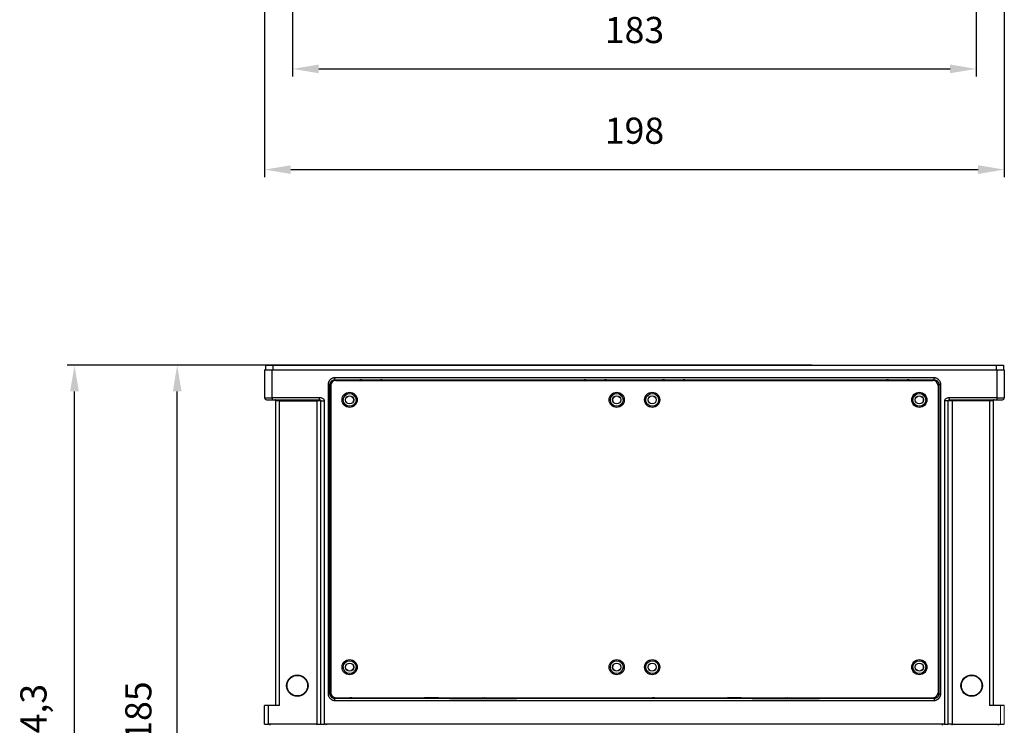
# Model space of a CAD drawing. Units: millimetres. Extents: x -2 to 490, y 38 to 858.
# Drawn here: x -2 to 262, y 136 to 325 of the extents above; entities that cross this region are included whole.
import ezdxf

# ---------------------------------------------------------------- set-up
doc = ezdxf.new("R2010")
doc.units = ezdxf.units.MM
doc.header["$PDSIZE"] = -1
doc.dimstyles.new('ISO-25', dxfattribs={"dimtxt": 2.5, "dimasz": 2.5, "dimexe": 1.25, "dimexo": 0.625, "dimtad": 1, "dimtxsty": 'Standard', "dimcen": 2.5, "dimadec": 0, "dimazin": 0, "dimtfac": 1, "dimtmove": 0, "dimatfit": 3, "dimfxl": 1, "dimarcsym": 0})

# ---------------------------------------------------------------- blocks, each defined once
blk = doc.blocks.new('*D3')
at = {"color": 0, "lineweight": -2, "transparency": 16777216}
for p, q in [((71.32, 339.83), (71.32, 310)), ((254.32, 339.83), (254.32, 310)), ((78.32, 312), (247.32, 312))]:
    blk.add_line(p, q, dxfattribs=at)
at = {"color": 0, "transparency": 16777216}
for points in [[(78.32, 313.17), (78.32, 310.84), (71.32, 312)], [(247.32, 313.17), (247.32, 310.84), (254.32, 312)]]:
    blk.add_solid(points, dxfattribs=at)
at = {"layer": 'Defpoints', "color": 0, "transparency": 16777216}
for p in [(71.32, 339.85), (254.32, 339.85), (254.32, 312)]:
    blk.add_point(p, dxfattribs=at)
at = {"color": 0, "transparency": 16777216, "insert": (162.82, 321.5), "char_height": 7, "attachment_point": 5}
blk.add_mtext('183', dxfattribs=at)
blk = doc.blocks.new('*D4')
at = {"color": 0, "lineweight": -2, "transparency": 16777216}
for p, q in [((63.82, 334.33), (63.82, 283.06)), ((261.82, 334.33), (261.82, 283.06)), ((70.82, 285.06), (254.82, 285.06))]:
    blk.add_line(p, q, dxfattribs=at)
at = {"color": 0, "transparency": 16777216}
for points in [[(70.82, 286.22), (70.82, 283.89), (63.82, 285.06)], [(254.82, 286.22), (254.82, 283.89), (261.82, 285.06)]]:
    blk.add_solid(points, dxfattribs=at)
at = {"layer": 'Defpoints', "color": 0, "transparency": 16777216}
for p in [(63.82, 334.35), (261.82, 334.35), (261.82, 285.06)]:
    blk.add_point(p, dxfattribs=at)
at = {"color": 0, "transparency": 16777216, "insert": (162.82, 294.56), "char_height": 7, "attachment_point": 5}
blk.add_mtext('198', dxfattribs=at)
blk = doc.blocks.new('*D6')
at = {"color": 0, "lineweight": -2, "transparency": 16777216}
for p, q in [((129.05, 232.72), (38.42, 232.72)), ((40.42, 54.72), (40.42, 225.72)), ((129.05, 47.72), (38.42, 47.72))]:
    blk.add_line(p, q, dxfattribs=at)
at = {"color": 0, "transparency": 16777216}
for points in [[(39.25, 225.72), (41.59, 225.72), (40.42, 232.72)], [(39.25, 54.72), (41.59, 54.72), (40.42, 47.72)]]:
    blk.add_solid(points, dxfattribs=at)
at = {"layer": 'Defpoints', "color": 0, "transparency": 16777216}
for p in [(40.42, 232.72), (129.07, 232.72), (129.07, 47.72)]:
    blk.add_point(p, dxfattribs=at)
at = {"color": 0, "transparency": 16777216, "insert": (30.92, 140.22), "char_height": 7, "attachment_point": 5, "rotation": 90}
blk.add_mtext('185', dxfattribs=at)
blk = doc.blocks.new('*D7')
at = {"color": 0, "lineweight": -2, "transparency": 16777216}
for p, q in [((210.26, 232.72), (10.93, 232.72)), ((12.93, 45.42), (12.93, 225.72)), ((210.26, 38.42), (10.93, 38.42))]:
    blk.add_line(p, q, dxfattribs=at)
at = {"color": 0, "transparency": 16777216}
for points in [[(11.77, 225.72), (14.1, 225.72), (12.93, 232.72)], [(11.77, 45.42), (14.1, 45.42), (12.93, 38.42)]]:
    blk.add_solid(points, dxfattribs=at)
at = {"layer": 'Defpoints', "color": 0, "transparency": 16777216}
for p in [(12.93, 232.72), (210.28, 232.72), (210.28, 38.42)]:
    blk.add_point(p, dxfattribs=at)
at = {"color": 0, "transparency": 16777216, "insert": (2.85, 135.57), "char_height": 7, "attachment_point": 5, "rotation": 90}
blk.add_mtext('194,3', dxfattribs=at)

msp = doc.modelspace()

# ---------------------------------------------------------------- linework, layer by layer
at = {"linetype": 'Continuous', "lineweight": 25}
for p, q in [((64.02, 232.72), (64.02, 231.52)), ((64.02, 232.72), (66.02, 232.72)), ((66.02, 232.72), (66.02, 231.52)), ((66.02, 232.72), (259.62, 232.72)), ((259.62, 232.72), (259.62, 231.52)), ((259.62, 232.72), (261.62, 232.72)), ((261.62, 232.72), (261.62, 231.52)), ((63.82, 231.52), (65.82, 231.52)), ((63.82, 231.52), (63.82, 224.02)), ((65.82, 224.02), (65.82, 231.52)), ((65.82, 231.52), (259.82, 231.52)), ((243.02, 229.36), (82.62, 229.36)), ((259.82, 231.52), (259.82, 224.02)), ((259.82, 231.52), (261.82, 231.52)), ((261.82, 231.52), (261.82, 224.02)), ((80.82, 227.56), (80.82, 144.87)), ((81.32, 144.87), (81.32, 227.56)), ((81.55, 227.33), (81.32, 227.56)), ((81.55, 227.33), (81.55, 145.1)), ((82.62, 228.86), (243.02, 228.86)), ((82.85, 228.63), (242.78, 228.63)), ((89.32, 228.84), (89.32, 228.82)), ((89.82, 228.84), (94.82, 228.84)), ((89.82, 228.82), (89.82, 228.84)), ((89.82, 228.82), (94.82, 228.82)), ((94.82, 228.84), (94.82, 228.82)), ((95.32, 228.82), (95.32, 228.84)), ((149.32, 228.84), (149.32, 228.82)), ((149.82, 228.84), (154.82, 228.84)), ((149.82, 228.82), (149.82, 228.84)), ((149.82, 228.82), (154.82, 228.82)), ((154.82, 228.84), (154.82, 228.82)), ((155.32, 228.82), (155.32, 228.84)), ((170.32, 228.84), (170.32, 228.82)), ((170.82, 228.84), (175.82, 228.84)), ((170.82, 228.82), (170.82, 228.84)), ((170.82, 228.82), (175.82, 228.82)), ((175.82, 228.84), (175.82, 228.82)), ((176.32, 228.82), (176.32, 228.84)), ((230.32, 228.84), (230.32, 228.82)), ((230.82, 228.84), (235.82, 228.84)), ((230.82, 228.82), (230.82, 228.84)), ((230.82, 228.82), (235.82, 228.82)), ((235.82, 228.84), (235.82, 228.82)), ((236.32, 228.82), (236.32, 228.84)), ((243.02, 228.86), (242.78, 228.63)), ((244.32, 227.56), (244.09, 227.33)), ((244.09, 227.33), (244.09, 145.1)), ((244.32, 227.56), (244.32, 144.87)), ((244.82, 144.87), (244.82, 227.56)), ((63.82, 224.02), (65.82, 224.02)), ((78.52, 224.02), (65.82, 224.02)), ((65.82, 224.02), (65.82, 223.52)), ((65.82, 223.52), (78.52, 223.52)), ((66.81, 223.18), (66.81, 223.24)), ((67.82, 223.22), (66.82, 223.22)), ((66.82, 141.72), (66.82, 223.22)), ((67.82, 223.52), (67.82, 223.22)), ((67.82, 223.22), (77.82, 223.22)), ((67.82, 141.72), (67.82, 223.22)), ((77.82, 223.52), (77.82, 223.22)), ((78.82, 223.22), (77.82, 223.22)), ((77.82, 223.22), (77.82, 136.72)), ((78.82, 223.22), (78.82, 136.72)), ((79.82, 136.72), (79.82, 223.22)), ((245.82, 223.22), (245.82, 136.72)), ((246.82, 136.72), (246.82, 223.22)), ((247.82, 223.22), (246.82, 223.22)), ((259.82, 224.02), (247.12, 224.02)), ((247.12, 223.52), (259.82, 223.52)), ((247.82, 223.52), (247.82, 223.22)), ((247.82, 223.22), (247.82, 136.72)), ((257.82, 223.52), (257.82, 223.22)), ((258.82, 223.22), (257.82, 223.22)), ((257.82, 223.22), (257.82, 141.72)), ((258.82, 223.22), (258.82, 141.72)), ((259.57, 223.52), (259.64, 223.52)), ((259.82, 224.02), (259.82, 223.52)), ((259.82, 224.02), (261.82, 224.02)), ((81.32, 144.87), (81.55, 145.1)), ((244.32, 144.87), (244.09, 145.1)), ((243.02, 143.57), (82.62, 143.57)), ((82.62, 143.07), (243.02, 143.07)), ((82.85, 143.8), (105.81, 143.8)), ((89.94, 143.65), (86.6, 143.73)), ((87.19, 143.74), (105.81, 143.8)), ((87.19, 143.71), (87.19, 143.74)), ((122.12, 143.75), (91.23, 143.64)), ((105.8, 143.69), (105.81, 143.8)), ((106.89, 143.78), (106.68, 143.78)), ((106.68, 143.78), (106.68, 143.7)), ((110.32, 143.8), (106.85, 143.79)), ((106.89, 143.7), (106.89, 143.78)), ((107.27, 143.78), (111.67, 143.79)), ((107.27, 143.78), (107.27, 143.7)), ((110.32, 143.8), (110.31, 143.8)), ((110.31, 143.8), (111.67, 143.8)), ((110.31, 143.8), (110.31, 143.8)), ((111.67, 143.79), (111.67, 143.8)), ((111.67, 143.79), (111.67, 143.71)), ((113.32, 143.62), (131.32, 143.62)), ((113.32, 143.59), (113.32, 143.62)), ((131.32, 143.59), (113.32, 143.59)), ((120.88, 143.8), (122.71, 143.76)), ((120.88, 143.8), (186.98, 143.8)), ((120.88, 143.8), (120.88, 143.74)), ((131.32, 143.62), (131.32, 143.59)), ((170.96, 143.65), (167.62, 143.73)), ((168.21, 143.74), (186.98, 143.8)), ((168.21, 143.71), (168.21, 143.74)), ((203.15, 143.75), (172.25, 143.64)), ((186.98, 143.69), (186.98, 143.8)), ((187.68, 143.79), (187.68, 143.79)), ((187.68, 143.78), (187.69, 143.69)), ((187.91, 143.78), (187.7, 143.78)), ((187.7, 143.78), (187.7, 143.69)), ((191.34, 143.8), (187.87, 143.79)), ((187.91, 143.7), (187.91, 143.78)), ((188.29, 143.78), (192.69, 143.79)), ((188.29, 143.78), (188.29, 143.7)), ((191.34, 143.8), (191.31, 143.8)), ((191.31, 143.8), (192.69, 143.8)), ((191.31, 143.8), (191.31, 143.8)), ((192.69, 143.79), (192.69, 143.8)), ((192.69, 143.79), (192.69, 143.71)), ((194.32, 143.62), (212.32, 143.62)), ((194.32, 143.59), (194.32, 143.62)), ((212.32, 143.59), (194.32, 143.59)), ((201.88, 143.8), (242.78, 143.8)), ((201.88, 143.8), (201.88, 143.74)), ((212.32, 143.62), (212.32, 143.59)), ((243.02, 143.57), (242.78, 143.8)), ((63.82, 136.72), (63.82, 141.72)), ((64.82, 141.72), (63.82, 141.72)), ((64.82, 136.72), (64.82, 141.72)), ((67.82, 141.72), (64.82, 141.72)), ((260.82, 141.72), (257.82, 141.72)), ((261.82, 141.72), (260.82, 141.72)), ((63.82, 136.72), (64.82, 136.72)), ((77.82, 136.72), (64.82, 136.72)), ((65.34, 136.42), (65.32, 136.72)), ((77.82, 136.72), (78.82, 136.72)), ((77.85, 136.42), (77.83, 136.72)), ((78.82, 136.72), (79.82, 136.72)), ((245.82, 136.72), (79.82, 136.72)), ((80.34, 136.42), (80.32, 136.72)), ((245.29, 136.42), (245.32, 136.72)), ((245.82, 136.72), (246.82, 136.72)), ((247.82, 136.72), (246.82, 136.72)), ((247.81, 136.72), (247.79, 136.42)), ((247.82, 136.72), (260.82, 136.72)), ((260.29, 136.42), (260.32, 136.72)), ((260.82, 136.72), (261.82, 136.72))]:
    msp.add_line(p, q, dxfattribs=at)
at = {"linetype": 'Continuous', "lineweight": 18}
for p, q in [((82.85, 228.63), (82.62, 228.86)), ((257.82, 223.22), (247.82, 223.22)), ((82.85, 143.8), (82.62, 143.57)), ((106.66, 143.79), (106.66, 143.79)), ((106.66, 143.79), (106.66, 143.7)), ((201.88, 143.8), (203.73, 143.76)), ((260.82, 136.72), (260.82, 141.72)), ((261.82, 141.72), (261.82, 136.72))]:
    msp.add_line(p, q, dxfattribs=at)
for centre in [(86.57, 223.47), (158.07, 223.47), (167.57, 223.47), (239.07, 223.47), (86.57, 151.97), (158.07, 151.97), (167.57, 151.97), (239.07, 151.97)]:
    msp.add_circle(centre, 2.03, dxfattribs=at)
at = {"linetype": 'Continuous', "lineweight": 25}
for centre, radius in [((86.57, 223.47), 2.03), ((86.57, 223.47), 1.71), ((86.57, 223.47), 1.09), ((86.57, 223.47), 1.07), ((158.07, 223.47), 2.03), ((158.07, 223.47), 1.71), ((158.07, 223.47), 1.09), ((158.07, 223.47), 1.07), ((167.57, 223.47), 2.03), ((167.57, 223.47), 1.71), ((167.57, 223.47), 1.09), ((167.57, 223.47), 1.07), ((239.07, 223.47), 2.03), ((239.07, 223.47), 1.71), ((239.07, 223.47), 1.09), ((239.07, 223.47), 1.07), ((86.57, 151.97), 2.03), ((86.57, 151.97), 1.71), ((86.57, 151.97), 1.09), ((86.57, 151.97), 1.07), ((158.07, 151.97), 2.03), ((158.07, 151.97), 1.71), ((158.07, 151.97), 1.09), ((158.07, 151.97), 1.07), ((167.57, 151.97), 2.03), ((167.57, 151.97), 1.71), ((167.57, 151.97), 1.09), ((167.57, 151.97), 1.07), ((239.07, 151.97), 2.03), ((239.07, 151.97), 1.71), ((239.07, 151.97), 1.09), ((239.07, 151.97), 1.07), ((72.57, 147.02), 2.89), ((72.57, 147.02), 2.75), ((253.07, 147.02), 2.89), ((253.07, 147.02), 2.75)]:
    msp.add_circle(centre, radius, dxfattribs=at)
for centre, radius, start, end in [((64.32, 224.02), 0.5, 180, 270), ((66.52, 223.22), 0.3, 0, 90), ((259.12, 223.22), 0.3, 90, 180), ((261.32, 224.02), 0.5, 270, 0)]:
    msp.add_arc(centre, radius, start, end, dxfattribs=at)
for centre, major_axis, ratio, start_param, end_param in [((82.85, 227.33), (0.919, -0.919), 0.999924, 2.356233, 3.926953), ((89.82, 228.84), (0.5, 0), 0.008727, 1.570796, 3.141593), ((89.82, 228.82), (0.5, 0), 0.008727, 3.141593, 4.712389), ((94.82, 228.84), (0.5, 0), 0.008727, 0, 1.570796), ((94.82, 228.82), (0.5, 0), 0.008727, 4.712389, 6.283185), ((149.82, 228.84), (0.5, 0), 0.008727, 1.570796, 3.141593), ((149.82, 228.82), (0.5, 0), 0.008727, 3.141593, 4.712389), ((154.82, 228.84), (0.5, 0), 0.008727, 0, 1.570796), ((154.82, 228.82), (0.5, 0), 0.008727, 4.712389, 6.283185), ((170.82, 228.84), (0.5, 0), 0.008727, 1.570796, 3.141593), ((170.82, 228.82), (0.5, 0), 0.008727, 3.141593, 4.712389), ((175.82, 228.84), (0.5, 0), 0.008727, 0, 1.570796), ((175.82, 228.82), (0.5, 0), 0.008727, 4.712389, 6.283185), ((230.82, 228.84), (0.5, 0), 0.008727, 1.570796, 3.141593), ((230.82, 228.82), (0.5, 0), 0.008727, 3.141593, 4.712389), ((235.82, 228.84), (0.5, 0), 0.008727, 0, 1.570796), ((235.82, 228.82), (0.5, 0), 0.008727, 4.712389, 6.283185), ((242.78, 227.33), (0.919, 0.919), 0.999924, 5.497825, 7.068545), ((82.85, 145.1), (-0.919, -0.919), 0.999924, 5.497825, 7.068545), ((242.78, 145.1), (-0.919, 0.919), 0.999924, 2.356233, 3.926953)]:
    msp.add_ellipse(centre, major_axis=major_axis, ratio=ratio, start_param=start_param, end_param=end_param, dxfattribs=at)
for points, knots in [([(82.62, 229.36), (82.58, 229.36), (82.49, 229.36), (82.36, 229.34), (82.22, 229.32), (82.09, 229.28), (81.97, 229.24), (81.84, 229.19), (81.73, 229.12), (81.61, 229.05), (81.5, 228.97), (81.4, 228.89), (81.3, 228.79), (81.22, 228.69), (81.14, 228.58), (81.06, 228.47), (81, 228.35), (80.95, 228.22), (80.9, 228.1), (80.87, 227.96), (80.84, 227.83), (80.83, 227.7), (80.82, 227.61), (80.82, 227.56)], [0, 0, 0, 0, 0.047356, 0.094745, 0.142169, 0.189623, 0.237099, 0.284596, 0.332115, 0.379664, 0.42724, 0.474841, 0.522461, 0.570103, 0.617775, 0.665476, 0.713201, 0.760943, 0.808699, 0.856476, 0.904282, 0.952122, 1, 1, 1, 1]), ([(82.62, 228.86), (82.62, 228.86), (82.62, 228.87), (82.62, 228.92), (82.62, 228.96), (82.62, 229.06), (82.62, 229.12), (82.62, 229.24), (82.62, 229.3), (82.62, 229.36)], [0, 0, 0, 0, 0.25, 0.25, 0.5, 0.5, 0.75, 0.75, 1, 1, 1, 1]), ([(244.82, 227.56), (244.81, 227.61), (244.81, 227.7), (244.8, 227.83), (244.78, 227.95), (244.73, 228.12), (244.63, 228.37), (244.44, 228.69), (244.18, 228.95), (243.94, 229.11), (243.72, 229.22), (243.5, 229.3), (243.26, 229.35), (243.1, 229.36), (243.02, 229.36)], [0, 0, 0, 0, 0.04762, 0.095244, 0.142877, 0.179334, 0.283139, 0.426474, 0.570444, 0.66581, 0.74198, 0.827979, 0.913999, 1, 1, 1, 1]), ([(243.02, 228.86), (243.02, 228.86), (243.02, 228.92), (243.02, 229.1), (243.02, 229.23), (243.02, 229.36)], [0, 0, 0, 0, 0.5, 0.5, 1, 1, 1, 1]), ([(81.32, 227.56), (81.32, 227.56), (81.27, 227.56), (81.08, 227.56), (80.95, 227.56), (80.82, 227.56)], [0, 0, 0, 0, 0.5, 0.5, 1, 1, 1, 1]), ([(81.32, 227.56), (81.32, 227.73), (81.36, 227.9), (81.49, 228.22), (81.58, 228.36), (81.82, 228.6), (81.97, 228.7), (82.28, 228.83), (82.45, 228.86), (82.62, 228.86)], [0, 0, 0, 0, 0.25, 0.25, 0.5, 0.5, 0.75, 0.75, 1, 1, 1, 1]), ([(243.02, 228.86), (243.19, 228.86), (243.36, 228.83), (243.67, 228.7), (243.81, 228.6), (244.06, 228.36), (244.15, 228.22), (244.28, 227.9), (244.32, 227.73), (244.32, 227.56)], [0, 0, 0, 0, 0.25, 0.25, 0.5, 0.5, 0.75, 0.75, 1, 1, 1, 1]), ([(244.32, 227.56), (244.32, 227.56), (244.33, 227.56), (244.38, 227.56), (244.41, 227.56), (244.51, 227.56), (244.57, 227.56), (244.69, 227.56), (244.76, 227.56), (244.82, 227.56)], [0, 0, 0, 0, 0.25, 0.25, 0.5, 0.5, 0.75, 0.75, 1, 1, 1, 1]), ([(78.52, 223.52), (78.52, 223.52), (78.52, 223.52), (78.52, 223.53), (78.52, 223.55), (78.52, 223.59), (78.52, 223.66), (78.52, 223.74), (78.52, 223.83), (78.51, 223.92), (78.52, 223.99), (78.52, 224.02)], [0, 0, 0, 0, 0.061503, 0.144754, 0.249752, 0.35262, 0.499591, 0.625027, 0.749818, 0.894646, 1, 1, 1, 1]), ([(79.82, 223.22), (79.82, 223.29), (79.8, 223.36), (79.75, 223.5), (79.71, 223.56), (79.57, 223.72), (79.46, 223.8), (79.22, 223.93), (79.08, 223.97), (78.88, 224), (78.81, 224.01), (78.67, 224.02), (78.59, 224.02), (78.52, 224.02)], [0, 0, 0, 0, 0.125, 0.125, 0.25, 0.25, 0.5, 0.5, 0.75, 0.75, 0.875, 0.875, 1, 1, 1, 1]), ([(78.52, 223.52), (78.57, 223.52), (78.63, 223.5), (78.7, 223.46), (78.73, 223.43), (78.78, 223.37), (78.79, 223.34), (78.81, 223.28), (78.82, 223.25), (78.82, 223.22)], [0, 0, 0, 0, 0.25, 0.25, 0.5, 0.5, 0.75, 0.75, 1, 1, 1, 1]), ([(78.82, 223.22), (78.82, 223.22), (78.84, 223.22), (78.94, 223.22), (79.01, 223.22), (79.21, 223.22), (79.33, 223.22), (79.57, 223.22), (79.7, 223.22), (79.82, 223.22)], [0, 0, 0, 0, 0.25, 0.25, 0.5, 0.5, 0.75, 0.75, 1, 1, 1, 1]), ([(247.12, 224.02), (247.05, 224.02), (246.97, 224.02), (246.83, 224.01), (246.76, 224), (246.55, 223.97), (246.42, 223.93), (246.18, 223.8), (246.07, 223.72), (245.93, 223.56), (245.89, 223.5), (245.84, 223.36), (245.82, 223.29), (245.82, 223.22)], [0, 0, 0, 0, 0.125, 0.125, 0.25, 0.25, 0.5, 0.5, 0.75, 0.75, 0.875, 0.875, 1, 1, 1, 1]), ([(246.82, 223.22), (246.82, 223.22), (246.71, 223.22), (246.34, 223.22), (246.08, 223.22), (245.82, 223.22)], [0, 0, 0, 0, 0.5, 0.5, 1, 1, 1, 1]), ([(246.82, 223.22), (246.82, 223.25), (246.83, 223.28), (246.85, 223.34), (246.86, 223.37), (246.91, 223.43), (246.94, 223.46), (247.01, 223.5), (247.06, 223.52), (247.12, 223.52)], [0, 0, 0, 0, 0.25, 0.25, 0.5, 0.5, 0.75, 0.75, 1, 1, 1, 1]), ([(247.12, 223.52), (247.12, 223.52), (247.12, 223.53), (247.12, 223.58), (247.12, 223.62), (247.12, 223.7), (247.12, 223.75), (247.12, 223.88), (247.12, 223.95), (247.12, 224.02)], [0, 0, 0, 0, 0.25, 0.25, 0.5, 0.5, 0.75, 0.75, 1, 1, 1, 1]), ([(259.82, 223.52), (260.22, 223.52), (260.6, 223.52), (261.16, 223.52), (261.32, 223.52), (261.32, 223.52)], [0, 0, 0, 0, 0.5, 0.5, 1, 1, 1, 1]), ([(80.82, 144.87), (80.82, 144.82), (80.83, 144.73), (80.84, 144.6), (80.86, 144.48), (80.91, 144.31), (81, 144.06), (81.2, 143.74), (81.46, 143.48), (81.7, 143.32), (81.92, 143.21), (82.14, 143.13), (82.38, 143.08), (82.54, 143.07), (82.62, 143.07)], [0, 0, 0, 0, 0.04762, 0.095244, 0.142877, 0.179334, 0.283139, 0.426474, 0.570444, 0.66581, 0.74198, 0.827979, 0.913999, 1, 1, 1, 1]), ([(81.32, 144.87), (81.32, 144.87), (81.31, 144.87), (81.26, 144.87), (81.22, 144.87), (81.13, 144.87), (81.07, 144.87), (80.94, 144.87), (80.88, 144.87), (80.82, 144.87)], [0, 0, 0, 0, 0.25, 0.25, 0.5, 0.5, 0.75, 0.75, 1, 1, 1, 1]), ([(82.62, 143.57), (82.45, 143.57), (82.28, 143.6), (81.97, 143.73), (81.82, 143.83), (81.58, 144.07), (81.49, 144.21), (81.36, 144.53), (81.32, 144.7), (81.32, 144.87)], [0, 0, 0, 0, 0.25, 0.25, 0.5, 0.5, 0.75, 0.75, 1, 1, 1, 1]), ([(82.62, 143.07), (82.62, 143.13), (82.62, 143.19), (82.62, 143.31), (82.62, 143.37), (82.62, 143.47), (82.62, 143.51), (82.62, 143.56), (82.62, 143.57), (82.62, 143.57)], [0, 0, 0, 0, 0.25, 0.25, 0.5, 0.5, 0.75, 0.75, 1, 1, 1, 1]), ([(86.56, 143.73), (86.56, 143.73), (86.52, 143.73), (86.53, 143.73), (86.58, 143.73), (86.6, 143.73)], [0, 0, 0, 0, 0.022244, 0.610478, 1, 1, 1, 1]), ([(167.58, 143.73), (167.58, 143.73), (167.54, 143.73), (167.56, 143.73), (167.6, 143.73), (167.62, 143.73)], [0, 0, 0, 0, 0.022244, 0.610478, 1, 1, 1, 1]), ([(243.02, 143.07), (243.06, 143.07), (243.15, 143.07), (243.28, 143.09), (243.41, 143.11), (243.54, 143.15), (243.67, 143.19), (243.79, 143.24), (243.91, 143.31), (244.03, 143.38), (244.14, 143.46), (244.24, 143.55), (244.33, 143.64), (244.42, 143.74), (244.5, 143.85), (244.57, 143.97), (244.64, 144.08), (244.69, 144.21), (244.74, 144.34), (244.77, 144.47), (244.8, 144.6), (244.81, 144.73), (244.81, 144.82), (244.82, 144.87)], [0, 0, 0, 0, 0.047356, 0.094745, 0.142169, 0.189623, 0.237099, 0.284596, 0.332115, 0.379664, 0.42724, 0.474841, 0.522461, 0.570103, 0.617775, 0.665476, 0.713201, 0.760943, 0.808699, 0.856476, 0.904282, 0.952122, 1, 1, 1, 1]), ([(244.32, 144.87), (244.32, 144.7), (244.28, 144.53), (244.15, 144.21), (244.06, 144.07), (243.81, 143.83), (243.67, 143.73), (243.36, 143.6), (243.19, 143.57), (243.02, 143.57)], [0, 0, 0, 0, 0.25, 0.25, 0.5, 0.5, 0.75, 0.75, 1, 1, 1, 1]), ([(243.02, 143.57), (243.02, 143.57), (243.02, 143.56), (243.02, 143.51), (243.02, 143.47), (243.02, 143.37), (243.02, 143.31), (243.02, 143.19), (243.02, 143.13), (243.02, 143.07)], [0, 0, 0, 0, 0.25, 0.25, 0.5, 0.5, 0.75, 0.75, 1, 1, 1, 1]), ([(244.32, 144.87), (244.32, 144.87), (244.37, 144.87), (244.56, 144.87), (244.69, 144.87), (244.82, 144.87)], [0, 0, 0, 0, 0.5, 0.5, 1, 1, 1, 1])]:
    msp.add_open_spline(points, degree=3, knots=knots, dxfattribs=at)
for points in [[(64.32, 223.52), (64.32, 223.52), (64.99, 223.52), (65.82, 223.52)], [(259.12, 223.52), (259.26, 223.52), (259.41, 223.52), (259.57, 223.52)], [(87.19, 143.74), (86.98, 143.74), (86.79, 143.74), (86.68, 143.74)], [(89.94, 143.65), (90.03, 143.65), (90.42, 143.64), (90.98, 143.64), (91.23, 143.64)], [(106.85, 143.79), (106.78, 143.79), (106.65, 143.79), (106.65, 143.79), (106.68, 143.78)], [(106.89, 143.78), (106.91, 143.78), (107.03, 143.78), (107.2, 143.78), (107.27, 143.78)], [(122.12, 143.75), (122.37, 143.75), (122.78, 143.75), (122.8, 143.76), (122.71, 143.76)], [(168.21, 143.74), (168, 143.74), (167.81, 143.74), (167.7, 143.73)], [(170.96, 143.65), (171.05, 143.65), (171.44, 143.64), (172, 143.64), (172.25, 143.64)], [(187.91, 143.78), (187.94, 143.78), (188.05, 143.78), (188.22, 143.78), (188.29, 143.78)], [(203.15, 143.75), (203.39, 143.75), (203.8, 143.75), (203.82, 143.75), (203.73, 143.76)]]:
    msp.add_open_spline(points, degree=3, dxfattribs=at)
at = {"linetype": 'Continuous', "lineweight": 18}
msp.add_open_spline([(187.87, 143.79), (187.8, 143.79), (187.68, 143.79), (187.67, 143.79), (187.7, 143.78)], degree=3, dxfattribs=at)

# ---------------------------------------------------------------- dimensions: what is measured, and where the dimension line sits
for base, p1, p2, picture, middle in [((254.32, 312), (71.32, 339.85), (254.32, 339.85), '*D3', (162.82, 321.5)), ((261.82, 285.06), (63.82, 334.35), (261.82, 334.35), '*D4', (162.82, 294.56))]:
    dim = msp.add_linear_dim(base=base, p1=p1, p2=p2, dimstyle='ISO-25', override={"dimscale": 2, "dimtxt": 3.5, "dimasz": 3.5, "dimexe": 1, "dimexo": 0.01, "dimgap": 3, "dimtoh": 1, "dimdec": 1, "dimlfac": 1, "dimadec": 2, "dimtdec": 1, "dimtzin": 0})
    dim.commit()
    dim.dimension.update_dxf_attribs({"geometry": picture, "text_midpoint": middle})
for base, p1, p2, picture, middle in [((12.93, 232.72), (210.28, 38.42), (210.28, 232.72), '*D7', (2.85, 135.57)), ((40.42, 232.72), (129.07, 47.72), (129.07, 232.72), '*D6', (30.92, 140.22))]:
    dim = msp.add_linear_dim(base=base, p1=p1, p2=p2, angle=90, dimstyle='ISO-25', override={"dimscale": 2, "dimtxt": 3.5, "dimasz": 3.5, "dimexe": 1, "dimexo": 0.01, "dimgap": 3, "dimtoh": 1, "dimdec": 1, "dimlfac": 1, "dimadec": 2, "dimtdec": 1, "dimtzin": 0})
    dim.commit()
    dim.dimension.update_dxf_attribs({"geometry": picture, "text_midpoint": middle})

doc.saveas('drawing.dxf')
